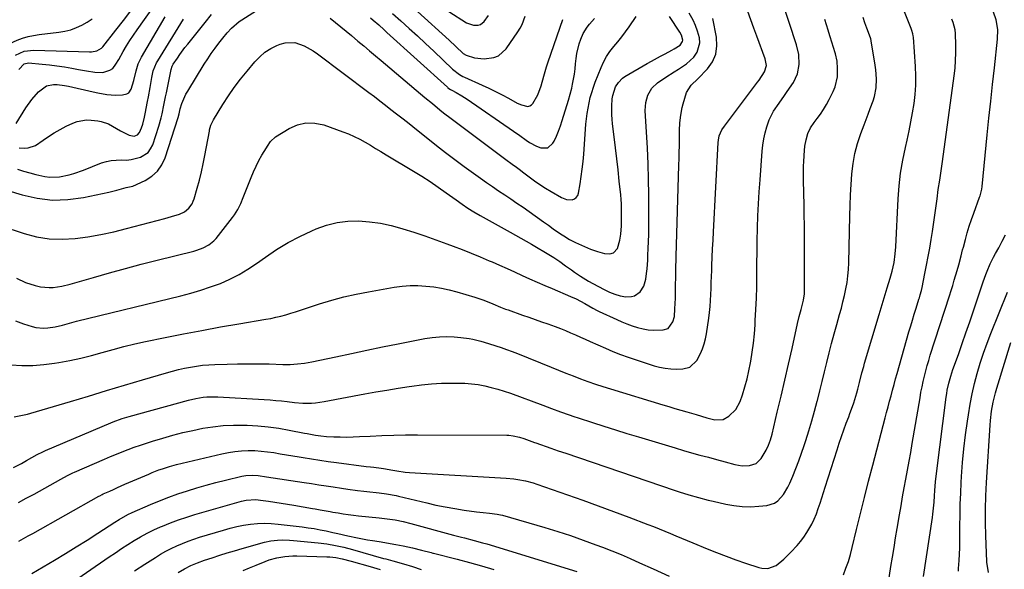
# Model space of a CAD drawing. Units: inches. Extents: x 1820424 to 1825653, y 426277 to 431630.
# Drawn here: x 1821464 to 1821942, y 430179 to 430446 of the extents above; entities that cross this region are included whole.
import ezdxf

# ---------------------------------------------------------------- set-up
doc = ezdxf.new("R2010")
doc.units = ezdxf.units.IN
doc.header["$MEASUREMENT"] = 0
doc.layers.add('7', color=7, linetype='Continuous')
doc.layers.add('8', color=7, linetype='Continuous')

msp = doc.modelspace()

# ---------------------------------------------------------------- linework, layer by layer
at = {"layer": '7', "color": 18}
for points in [[(1821450.63, 430365.16, 1908), (1821464.71, 430360.88, 1908), (1821472.1, 430359.24, 1908), (1821479.52, 430358.35, 1908), (1821486.99, 430358.59, 1908), (1821494.49, 430359.58, 1908), (1821506.89, 430362.18, 1908), (1821510.82, 430363.2, 1908), (1821515.34, 430364.46, 1908), (1821518.51, 430365.11, 1908), (1821524.52, 430367.94, 1908), (1821527.73, 430369.99, 1908), (1821530.49, 430372.43, 1908), (1821532.57, 430375.48, 1908), (1821534.19, 430378.92, 1908), (1821540.58, 430398.53, 1908), (1821541.05, 430400.3, 1908), (1821541.58, 430402.69, 1908), (1821542.4, 430405.29, 1908), (1821544.35, 430409.87, 1908), (1821545.17, 430411.32, 1908), (1821553.19, 430424.35, 1908), (1821554.88, 430426.99, 1908), (1821556.63, 430429.6, 1908), (1821558.46, 430432.15, 1908), (1821560.35, 430434.65, 1908), (1821562.22, 430437.05, 1908), (1821564.29, 430439.54, 1908), (1821566.5, 430441.9, 1908), (1821570.18, 430445.04, 1908), (1821571.51, 430445.96, 1908), (1821589.32, 430457.48, 1908)], [(1821463.19, 430192.66, 1924), (1821465.46, 430193.9, 1924), (1821467.72, 430195.15, 1924), (1821469.97, 430196.41, 1924), (1821501.97, 430214.44, 1924), (1821502.52, 430214.74, 1924), (1821503.63, 430215.31, 1924), (1821504.19, 430215.57, 1924), (1821507.31, 430216.98, 1924), (1821509.16, 430217.81, 1924), (1821511.01, 430218.63, 1924), (1821514.72, 430220.25, 1924), (1821526.25, 430225.25, 1924), (1821527.89, 430225.94, 1924), (1821531.22, 430227.24, 1924), (1821532.89, 430227.85, 1924), (1821536.29, 430228.94, 1924), (1821539.73, 430229.86, 1924), (1821561.81, 430235.12, 1924), (1821564.95, 430235.76, 1924), (1821568.11, 430236.26, 1924), (1821571.29, 430236.54, 1924), (1821574.49, 430236.67, 1924), (1821577.79, 430236.62, 1924), (1821580.9, 430236.44, 1924), (1821583.99, 430236.1, 1924), (1821587.07, 430235.64, 1924), (1821590.15, 430235.1, 1924), (1821593.22, 430234.57, 1924), (1821596.3, 430234.05, 1924), (1821599.38, 430233.54, 1924), (1821601.3, 430233.23, 1924), (1821605.34, 430232.59, 1924), (1821609.38, 430231.97, 1924), (1821613.44, 430231.4, 1924), (1821617.49, 430230.85, 1924), (1821631.82, 430228.97, 1924), (1821634, 430228.7, 1924), (1821635.65, 430228.51, 1924), (1821639.1, 430228.15, 1924), (1821640.32, 430227.94, 1924), (1821644.75, 430227.08, 1924), (1821646.77, 430226.73, 1924), (1821650.84, 430226.21, 1924), (1821652.88, 430226.04, 1924), (1821699.84, 430223.19, 1924), (1821703.65, 430222.84, 1924), (1821705.55, 430222.58, 1924), (1821709.32, 430221.88, 1924), (1821713.02, 430220.91, 1924), (1821714.84, 430220.33, 1924), (1821729.72, 430215.17, 1924), (1821737.18, 430212.55, 1924), (1821744.62, 430209.87, 1924), (1821752.04, 430207.13, 1924), (1821759.44, 430204.34, 1924), (1821768.72, 430200.78, 1924), (1821771.46, 430199.72, 1924), (1821774.19, 430198.63, 1924), (1821776.92, 430197.51, 1924), (1821779.63, 430196.38, 1924), (1821782.34, 430195.23, 1924), (1821785.05, 430194.08, 1924), (1821787.76, 430192.95, 1924), (1821790.48, 430191.81, 1924), (1821797.45, 430188.91, 1924), (1821802.06, 430187.06, 1924), (1821806.69, 430185.27, 1924), (1821811.36, 430183.6, 1924), (1821816.06, 430182, 1924), (1821822.69, 430179.82, 1924), (1821824.1, 430179.49, 1924), (1821826.92, 430179.43, 1924), (1821831, 430180.78, 1924), (1821834.7, 430183.85, 1924), (1821838.16, 430187.3, 1924), (1821841.25, 430190.58, 1924), (1821842.9, 430192.55, 1924), (1821844.42, 430194.63, 1924), (1821845.85, 430196.78, 1924), (1821848.29, 430200.92, 1924), (1821849.52, 430203.36, 1924), (1821850.57, 430205.88, 1924), (1821851.5, 430208.46, 1924), (1821852.34, 430211.08, 1924), (1821853.18, 430213.71, 1924), (1821854.02, 430216.33, 1924), (1821854.85, 430218.95, 1924), (1821860.59, 430237.01, 1924), (1821861.66, 430240.26, 1924), (1821862.76, 430243.5, 1924), (1821863.91, 430246.72, 1924), (1821865.1, 430249.92, 1924), (1821866.27, 430252.97, 1924), (1821866.89, 430254.64, 1924), (1821868.11, 430258, 1924), (1821868.75, 430259.86, 1924), (1821869.28, 430261.47, 1924), (1821870.24, 430264.72, 1924), (1821870.71, 430266.52, 1924), (1821871.5, 430269.66, 1924), (1821872.69, 430274.37, 1924), (1821873.55, 430277.49, 1924), (1821874.01, 430279.04, 1924), (1821881.11, 430302.75, 1924), (1821882.08, 430305.98, 1924), (1821883.05, 430309.21, 1924), (1821884.02, 430312.44, 1924), (1821884.99, 430315.67, 1924), (1821886.4, 430320.44, 1924), (1821887.33, 430323.86, 1924), (1821888.31, 430327.97, 1924), (1821888.91, 430332.3, 1924), (1821889.14, 430335.57, 1924), (1821890.29, 430358.9, 1924), (1821890.78, 430365.22, 1924), (1821891.48, 430371.51, 1924), (1821892.53, 430377.75, 1924), (1821893.79, 430383.96, 1924), (1821894.62, 430387.54, 1924), (1821895.59, 430391.94, 1924), (1821896.49, 430396.37, 1924), (1821897.29, 430400.81, 1924), (1821898.02, 430405.26, 1924), (1821898.54, 430409.73, 1924), (1821898.87, 430414.21, 1924), (1821898.89, 430418.7, 1924), (1821898.72, 430423.2, 1924), (1821897.7, 430437.54, 1924), (1821897.65, 430438.08, 1924), (1821897.46, 430439.14, 1924), (1821897, 430440.7, 1924), (1821896.62, 430441.72, 1924), (1821889.6, 430459.17, 1924)], [(1821460.9, 430253.04, 1918), (1821464.13, 430253.63, 1918), (1821467.33, 430254.37, 1918), (1821468.92, 430254.81, 1918), (1821488.28, 430260.57, 1918), (1821497.01, 430263.16, 1918), (1821505.74, 430265.76, 1918), (1821514.47, 430268.37, 1918), (1821523.19, 430270.98, 1918), (1821534.93, 430274.49, 1918), (1821537.8, 430275.29, 1918), (1821540.68, 430276.03, 1918), (1821543.59, 430276.67, 1918), (1821546.52, 430277.25, 1918), (1821549.46, 430277.71, 1918), (1821552.41, 430278.09, 1918), (1821555.38, 430278.33, 1918), (1821558.35, 430278.49, 1918), (1821564.32, 430278.67, 1918), (1821569.43, 430278.79, 1918), (1821574.54, 430278.84, 1918), (1821579.64, 430278.81, 1918), (1821584.75, 430278.72, 1918), (1821591.44, 430278.54, 1918), (1821594.96, 430278.54, 1918), (1821598.49, 430278.72, 1918), (1821601.99, 430279.1, 1918), (1821603.72, 430279.39, 1918), (1821605.46, 430279.73, 1918), (1821617.13, 430282.25, 1918), (1821624.7, 430283.86, 1918), (1821632.27, 430285.45, 1918), (1821639.85, 430286.99, 1918), (1821647.43, 430288.52, 1918), (1821660.36, 430291.08, 1918), (1821663.91, 430291.63, 1918), (1821667.48, 430291.99, 1918), (1821671.06, 430292.04, 1918), (1821674.65, 430291.91, 1918), (1821677.93, 430291.64, 1918), (1821681.83, 430291.16, 1918), (1821683.75, 430290.78, 1918), (1821687.57, 430289.83, 1918), (1821691.34, 430288.72, 1918), (1821694.81, 430287.62, 1918), (1821697.46, 430286.72, 1918), (1821700.1, 430285.79, 1918), (1821702.72, 430284.8, 1918), (1821705.33, 430283.77, 1918), (1821721.73, 430277.13, 1918), (1821725.28, 430275.7, 1918), (1821728.85, 430274.29, 1918), (1821732.42, 430272.9, 1918), (1821736, 430271.53, 1918), (1821739.6, 430270.2, 1918), (1821743.21, 430268.93, 1918), (1821746.85, 430267.73, 1918), (1821750.51, 430266.58, 1918), (1821775.96, 430258.87, 1918), (1821778.87, 430257.99, 1918), (1821781.79, 430257.14, 1918), (1821784.71, 430256.3, 1918), (1821787.64, 430255.47, 1918), (1821792.2, 430254.19, 1918), (1821794.77, 430253.41, 1918), (1821797.33, 430252.6, 1918), (1821801.22, 430251.53, 1918), (1821805.23, 430251.79, 1918), (1821808.09, 430253.44, 1918), (1821811.45, 430256.53, 1918), (1821813.59, 430260.57, 1918), (1821814.63, 430263.71, 1918), (1821815.82, 430267.56, 1918), (1821816.89, 430271.45, 1918), (1821817.78, 430275.38, 1918), (1821818.56, 430279.34, 1918), (1821818.7, 430280.12, 1918), (1821819.39, 430284.49, 1918), (1821819.98, 430288.88, 1918), (1821820.43, 430293.29, 1918), (1821820.78, 430297.71, 1918), (1821820.91, 430299.78, 1918), (1821821.21, 430305.25, 1918), (1821821.44, 430310.72, 1918), (1821821.56, 430316.19, 1918), (1821821.62, 430321.66, 1918), (1821821.62, 430321.95, 1918), (1821821.66, 430327.57, 1918), (1821821.72, 430333.19, 1918), (1821821.82, 430338.8, 1918), (1821821.95, 430344.42, 1918), (1821821.96, 430344.88, 1918), (1821822.16, 430350.73, 1918), (1821822.42, 430356.57, 1918), (1821822.77, 430362.41, 1918), (1821823.18, 430368.25, 1918), (1821824.25, 430382.06, 1918), (1821824.58, 430385.06, 1918), (1821825.05, 430388.04, 1918), (1821825.71, 430390.97, 1918), (1821826.51, 430393.88, 1918), (1821827.71, 430397.37, 1918), (1821829.78, 430401.52, 1918), (1821832.42, 430405.37, 1918), (1821835.12, 430409.21, 1918), (1821836.45, 430411.14, 1918), (1821839.39, 430415.42, 1918), (1821841.47, 430419.64, 1918), (1821842.28, 430424.28, 1918), (1821842, 430429.07, 1918), (1821840.9, 430433.74, 1918), (1821833.87, 430455.05, 1918)], [(1821452.97, 430448.33, 1896), (1821452.46, 430445.56, 1896), (1821451.94, 430442.78, 1896), (1821451.42, 430440.04, 1896), (1821451.24, 430437.24, 1896), (1821451.75, 430434.49, 1896), (1821451.84, 430434.2, 1896), (1821453.08, 430432.81, 1896), (1821454.94, 430432.8, 1896), (1821458.47, 430434.34, 1896), (1821462.4, 430435.99, 1896), (1821464.99, 430436.95, 1896), (1821467.62, 430437.77, 1896), (1821470.31, 430438.36, 1896), (1821473.04, 430438.8, 1896), (1821482.66, 430439.96, 1896), (1821485.54, 430440.46, 1896), (1821488.36, 430441.15, 1896), (1821491.1, 430442.13, 1896), (1821493.78, 430443.31, 1896), (1821496.31, 430444.76, 1896), (1821498.71, 430446.39, 1896)], [(1821459.26, 430278.3, 1916), (1821464.6, 430278.03, 1916), (1821469.92, 430278.02, 1916), (1821475.23, 430278.42, 1916), (1821480.53, 430279.07, 1916), (1821482.58, 430279.41, 1916), (1821487.92, 430280.38, 1916), (1821493.23, 430281.5, 1916), (1821498.48, 430282.83, 1916), (1821503.71, 430284.3, 1916), (1821508.93, 430285.8, 1916), (1821514.17, 430287.21, 1916), (1821519.45, 430288.47, 1916), (1821524.76, 430289.63, 1916), (1821534.17, 430291.57, 1916), (1821543.11, 430293.35, 1916), (1821552.07, 430295.07, 1916), (1821561.04, 430296.69, 1916), (1821570.02, 430298.25, 1916), (1821583.07, 430300.45, 1916), (1821585.52, 430300.9, 1916), (1821587.97, 430301.42, 1916), (1821590.4, 430302.02, 1916), (1821592.81, 430302.67, 1916), (1821595.21, 430303.39, 1916), (1821597.61, 430304.11, 1916), (1821599.99, 430304.87, 1916), (1821602.38, 430305.64, 1916), (1821609.28, 430307.91, 1916), (1821615.14, 430309.69, 1916), (1821621.04, 430311.3, 1916), (1821627.01, 430312.65, 1916), (1821633.02, 430313.83, 1916), (1821645.55, 430316, 1916), (1821649.36, 430316.51, 1916), (1821653.18, 430316.81, 1916), (1821657.02, 430316.8, 1916), (1821660.86, 430316.6, 1916), (1821664.69, 430316.13, 1916), (1821668.49, 430315.52, 1916), (1821672.24, 430314.7, 1916), (1821675.98, 430313.73, 1916), (1821684.66, 430311.22, 1916), (1821686.14, 430310.77, 1916), (1821689.07, 430309.75, 1916), (1821693.37, 430307.98, 1916), (1821697.07, 430306.4, 1916), (1821699.56, 430305.42, 1916), (1821700.82, 430304.96, 1916), (1821707.79, 430302.51, 1916), (1821710.86, 430301.43, 1916), (1821713.94, 430300.35, 1916), (1821717.02, 430299.26, 1916), (1821720.09, 430298.18, 1916), (1821723.74, 430296.86, 1916), (1821726.21, 430295.93, 1916), (1821728.65, 430294.94, 1916), (1821731.08, 430293.92, 1916), (1821733.5, 430292.86, 1916), (1821735.92, 430291.81, 1916), (1821738.33, 430290.74, 1916), (1821740.74, 430289.67, 1916), (1821748.09, 430286.41, 1916), (1821751.75, 430284.84, 1916), (1821755.45, 430283.36, 1916), (1821759.19, 430282, 1916), (1821762.96, 430280.72, 1916), (1821771.73, 430277.89, 1916), (1821774.39, 430277.18, 1916), (1821777.08, 430276.64, 1916), (1821779.81, 430276.36, 1916), (1821782.56, 430276.26, 1916), (1821785.7, 430276.3, 1916), (1821789.04, 430277.16, 1916), (1821792.44, 430280.34, 1916), (1821794.21, 430283.77, 1916), (1821795.21, 430286.09, 1916), (1821796.07, 430288.46, 1916), (1821796.7, 430290.9, 1916), (1821797.18, 430293.38, 1916), (1821798.29, 430300.91, 1916), (1821798.66, 430303.8, 1916), (1821798.96, 430306.7, 1916), (1821799.17, 430309.6, 1916), (1821799.31, 430312.51, 1916), (1821799.41, 430315.42, 1916), (1821799.51, 430318.33, 1916), (1821799.61, 430321.25, 1916), (1821799.73, 430324.16, 1916), (1821799.82, 430326.52, 1916), (1821799.99, 430330.62, 1916), (1821800.16, 430334.71, 1916), (1821800.36, 430338.8, 1916), (1821800.56, 430342.89, 1916), (1821802.83, 430386.34, 1916), (1821802.94, 430387.41, 1916), (1821803.4, 430389.5, 1916), (1821804.68, 430392.45, 1916), (1821805.86, 430394.25, 1916), (1821821.95, 430415.59, 1916), (1821822.71, 430416.63, 1916), (1821825.34, 430420.6, 1916), (1821826.27, 430423.7, 1916), (1821825.73, 430426.96, 1916), (1821821.68, 430437.92, 1916), (1821820.2, 430441.93, 1916), (1821818.71, 430445.93, 1916), (1821817.22, 430449.94, 1916)], [(1821461.46, 430299.65, 1914), (1821465.35, 430298.3, 1914), (1821469.58, 430296.98, 1914), (1821471.42, 430296.52, 1914), (1821475.16, 430296.12, 1914), (1821477.3, 430296.21, 1914), (1821480.84, 430296.72, 1914), (1821484.31, 430297.59, 1914), (1821487.75, 430298.59, 1914), (1821491.23, 430299.49, 1914), (1821541.81, 430311.78, 1914), (1821546.69, 430313.08, 1914), (1821551.53, 430314.51, 1914), (1821556.31, 430316.14, 1914), (1821561.04, 430317.9, 1914), (1821565.66, 430319.93, 1914), (1821570.15, 430322.18, 1914), (1821574.46, 430324.75, 1914), (1821578.66, 430327.55, 1914), (1821582.99, 430330.67, 1914), (1821588.38, 430334.3, 1914), (1821593.91, 430337.69, 1914), (1821599.65, 430340.7, 1914), (1821605.52, 430343.47, 1914), (1821607.64, 430344.38, 1914), (1821612.63, 430346.14, 1914), (1821617.71, 430347.45, 1914), (1821622.92, 430348.06, 1914), (1821628.22, 430348.2, 1914), (1821633.55, 430347.78, 1914), (1821638.83, 430347.08, 1914), (1821644.03, 430345.96, 1914), (1821649.19, 430344.57, 1914), (1821649.69, 430344.41, 1914), (1821655.05, 430342.69, 1914), (1821660.38, 430340.91, 1914), (1821665.69, 430339.04, 1914), (1821670.98, 430337.13, 1914), (1821674.06, 430335.98, 1914), (1821678.49, 430334.29, 1914), (1821682.9, 430332.56, 1914), (1821687.29, 430330.75, 1914), (1821691.66, 430328.9, 1914), (1821693.02, 430328.31, 1914), (1821696.68, 430326.71, 1914), (1821700.34, 430325.09, 1914), (1821703.99, 430323.44, 1914), (1821707.63, 430321.78, 1914), (1821711.28, 430320.13, 1914), (1821714.93, 430318.5, 1914), (1821718.6, 430316.9, 1914), (1821722.28, 430315.33, 1914), (1821731.18, 430311.57, 1914), (1821733.88, 430310.34, 1914), (1821738.1, 430308.08, 1914), (1821742.05, 430305.79, 1914), (1821744.07, 430304.72, 1914), (1821745.09, 430304.22, 1914), (1821753.58, 430300.26, 1914), (1821756.04, 430299.17, 1914), (1821758.53, 430298.17, 1914), (1821761.07, 430297.28, 1914), (1821763.63, 430296.46, 1914), (1821766.38, 430295.78, 1914), (1821768.84, 430295.36, 1914), (1821771.34, 430295.19, 1914), (1821776.14, 430295.29, 1914), (1821778.54, 430296.04, 1914), (1821780.83, 430299.12, 1914), (1821781.57, 430301.74, 1914), (1821781.86, 430305.51, 1914), (1821781.98, 430308.11, 1914), (1821782.08, 430310.71, 1914), (1821782.15, 430313.31, 1914), (1821782.2, 430315.91, 1914), (1821782.27, 430321.98, 1914), (1821782.29, 430323.11, 1914), (1821782.34, 430325.36, 1914), (1821782.47, 430329.86, 1914), (1821782.51, 430330.99, 1914), (1821783.81, 430375.37, 1914), (1821783.9, 430378.49, 1914), (1821783.97, 430381.61, 1914), (1821784.02, 430384.74, 1914), (1821784.06, 430387.86, 1914), (1821784.12, 430392.23, 1914), (1821784.3, 430395.96, 1914), (1821784.65, 430399.67, 1914), (1821785.34, 430403.32, 1914), (1821785.83, 430405.12, 1914), (1821787.48, 430410.55, 1914), (1821789.82, 430414.18, 1914), (1821793.05, 430417.29, 1914), (1821797.65, 430422.16, 1914), (1821800.05, 430425.6, 1914), (1821801.71, 430429.26, 1914), (1821802.25, 430433.24, 1914), (1821802.05, 430437.43, 1914), (1821800.23, 430446.52, 1914)], [(1821461.59, 430428.73, 1898), (1821465.8, 430430.64, 1898), (1821470.38, 430431.21, 1898), (1821497.52, 430430.32, 1898), (1821498.42, 430430.34, 1898), (1821501.05, 430430.81, 1898), (1821503.28, 430432.15, 1898), (1821503.89, 430432.79, 1898), (1821510.25, 430440.83, 1898), (1821513.96, 430445.58, 1898), (1821517.63, 430450.36, 1898)], [(1821461.79, 430395.58, 1902), (1821466.56, 430403.19, 1902), (1821469.44, 430407.25, 1902), (1821472.75, 430410.95, 1902), (1821476.56, 430413.82, 1902), (1821479.95, 430414.51, 1902), (1821481.78, 430414.45, 1902), (1821485.41, 430414.05, 1902), (1821487.2, 430413.7, 1902), (1821499.33, 430410.87, 1902), (1821501.49, 430410.42, 1902), (1821505.83, 430409.73, 1902), (1821510.13, 430409.32, 1902), (1821513.54, 430409.42, 1902), (1821515.67, 430409.98, 1902), (1821516.55, 430410.52, 1902), (1821517.77, 430412.22, 1902), (1821519.09, 430416.46, 1902), (1821520.08, 430421.17, 1902), (1821521.18, 430424.54, 1902), (1821521.92, 430426.16, 1902), (1821522.75, 430427.73, 1902), (1821534.25, 430447.46, 1902)], [(1821462.06, 430320.36, 1912), (1821466.47, 430318.38, 1912), (1821471.06, 430316.86, 1912), (1821473.75, 430316.24, 1912), (1821477.84, 430315.88, 1912), (1821479.91, 430315.96, 1912), (1821484.03, 430316.54, 1912), (1821488.07, 430317.5, 1912), (1821499.46, 430320.78, 1912), (1821507.17, 430322.96, 1912), (1821514.9, 430325.09, 1912), (1821522.64, 430327.14, 1912), (1821530.4, 430329.14, 1912), (1821548.09, 430333.61, 1912), (1821549.64, 430334.05, 1912), (1821552.64, 430335.15, 1912), (1821555.48, 430336.61, 1912), (1821557.92, 430338.58, 1912), (1821558.99, 430339.76, 1912), (1821566.92, 430349.84, 1912), (1821567.86, 430351.13, 1912), (1821569.53, 430353.85, 1912), (1821570.93, 430356.73, 1912), (1821572.19, 430359.68, 1912), (1821572.8, 430361.17, 1912), (1821576.03, 430369.38, 1912), (1821577.19, 430372.14, 1912), (1821578.44, 430374.86, 1912), (1821579.81, 430377.52, 1912), (1821581.27, 430380.14, 1912), (1821583.43, 430383.8, 1912), (1821583.88, 430384.55, 1912), (1821585.34, 430386.74, 1912), (1821587.86, 430389.09, 1912), (1821594.39, 430393.1, 1912), (1821598.47, 430394.89, 1912), (1821602.63, 430395.9, 1912), (1821606.91, 430395.77, 1912), (1821611.28, 430394.87, 1912), (1821620.59, 430391.54, 1912), (1821623.37, 430390.46, 1912), (1821626.09, 430389.28, 1912), (1821628.74, 430387.95, 1912), (1821631.35, 430386.51, 1912), (1821633.92, 430384.99, 1912), (1821636.48, 430383.47, 1912), (1821639.04, 430381.94, 1912), (1821641.6, 430380.41, 1912), (1821654.94, 430372.39, 1912), (1821658.96, 430369.9, 1912), (1821662.95, 430367.34, 1912), (1821666.86, 430364.68, 1912), (1821670.73, 430361.95, 1912), (1821675.58, 430358.43, 1912), (1821678.43, 430356.42, 1912), (1821681.31, 430354.47, 1912), (1821684.25, 430352.61, 1912), (1821687.26, 430350.87, 1912), (1821701.88, 430342.79, 1912), (1821704.47, 430341.35, 1912), (1821707.06, 430339.89, 1912), (1821709.63, 430338.41, 1912), (1821712.19, 430336.91, 1912), (1821721.47, 430331.37, 1912), (1821722.96, 430330.45, 1912), (1821725.89, 430328.51, 1912), (1821728.74, 430326.46, 1912), (1821731.6, 430324.41, 1912), (1821733.04, 430323.4, 1912), (1821735.95, 430321.41, 1912), (1821739.95, 430318.96, 1912), (1821742.01, 430317.82, 1912), (1821747.56, 430314.88, 1912), (1821750.06, 430313.65, 1912), (1821752.64, 430312.57, 1912), (1821755.29, 430311.77, 1912), (1821758.03, 430311.4, 1912), (1821760.72, 430311.48, 1912), (1821762.27, 430311.88, 1912), (1821764.92, 430313.75, 1912), (1821766.79, 430316.59, 1912), (1821767.74, 430319.85, 1912), (1821768.1, 430322.75, 1912), (1821768.32, 430324.89, 1912), (1821768.63, 430329.17, 1912), (1821768.75, 430331.56, 1912), (1821768.9, 430334.9, 1912), (1821769.02, 430338.25, 1912), (1821769.1, 430341.59, 1912), (1821769.14, 430344.93, 1912), (1821769.2, 430353.34, 1912), (1821769.19, 430360.89, 1912), (1821769.08, 430368.44, 1912), (1821768.83, 430375.98, 1912), (1821768.48, 430383.53, 1912), (1821767.47, 430401.87, 1912), (1821767.69, 430405.7, 1912), (1821768.77, 430409.37, 1912), (1821770.7, 430412.65, 1912), (1821773.43, 430415.29, 1912), (1821777.36, 430418.13, 1912), (1821781.43, 430420.74, 1912), (1821783.53, 430421.95, 1912), (1821787.53, 430424.61, 1912), (1821791.05, 430427.86, 1912), (1821792.7, 430430.19, 1912), (1821793.91, 430434.68, 1912), (1821793.75, 430437.13, 1912), (1821792.86, 430440.47, 1912), (1821791.91, 430443.17, 1912), (1821790.69, 430445.77, 1912), (1821788.7, 430449.22, 1912)], [(1821462.51, 430373.41, 1906), (1821465.47, 430372.47, 1906), (1821468.45, 430371.61, 1906), (1821471.46, 430370.84, 1906), (1821475.8, 430369.85, 1906), (1821478.17, 430369.51, 1906), (1821482.91, 430369.59, 1906), (1821487.61, 430370.65, 1906), (1821489.94, 430371.34, 1906), (1821494.51, 430372.96, 1906), (1821503.38, 430376.41, 1906), (1821505.71, 430377.14, 1906), (1821508.07, 430377.66, 1906), (1821512.91, 430377.85, 1906), (1821515.46, 430377.81, 1906), (1821517.77, 430377.99, 1906), (1821522.26, 430379.13, 1906), (1821525.91, 430381.51, 1906), (1821527.18, 430383.24, 1906), (1821528.17, 430385.24, 1906), (1821531.19, 430394.33, 1906), (1821532.36, 430398.31, 1906), (1821532.83, 430400.33, 1906), (1821533.61, 430404.4, 1906), (1821534.4, 430408.47, 1906), (1821534.82, 430410.5, 1906), (1821537.17, 430421.8, 1906), (1821537.67, 430423.43, 1906), (1821537.98, 430424.04, 1906), (1821538.16, 430424.33, 1906), (1821540.15, 430427.28, 1906), (1821541.35, 430429.03, 1906), (1821543.86, 430432.44, 1906), (1821545.17, 430434.11, 1906), (1821550.37, 430440.55, 1906), (1821553.59, 430444.56, 1906), (1821556.81, 430448.57, 1906)], [(1821462.99, 430211.44, 1922), (1821466.77, 430213.47, 1922), (1821470.54, 430215.53, 1922), (1821483.62, 430222.78, 1922), (1821486.86, 430224.54, 1922), (1821489.34, 430225.76, 1922), (1821490.18, 430226.14, 1922), (1821504.78, 430232.49, 1922), (1821507.64, 430233.71, 1922), (1821510.52, 430234.9, 1922), (1821513.42, 430236.05, 1922), (1821516.33, 430237.17, 1922), (1821519.25, 430238.24, 1922), (1821522.19, 430239.27, 1922), (1821525.15, 430240.25, 1922), (1821528.12, 430241.19, 1922), (1821533.12, 430242.72, 1922), (1821537.92, 430244.1, 1922), (1821542.75, 430245.37, 1922), (1821547.62, 430246.48, 1922), (1821552.52, 430247.48, 1922), (1821557.45, 430248.23, 1922), (1821562.4, 430248.77, 1922), (1821567.37, 430248.99, 1922), (1821572.36, 430249, 1922), (1821574.03, 430248.95, 1922), (1821579.18, 430248.67, 1922), (1821584.3, 430248.21, 1922), (1821589.4, 430247.5, 1922), (1821594.48, 430246.62, 1922), (1821601.97, 430245.14, 1922), (1821603.29, 430244.88, 1922), (1821607.25, 430244.13, 1922), (1821609.9, 430243.74, 1922), (1821612.58, 430243.53, 1922), (1821616.15, 430243.36, 1922), (1821619.28, 430243.27, 1922), (1821622.4, 430243.23, 1922), (1821625.53, 430243.29, 1922), (1821628.66, 430243.41, 1922), (1821633.84, 430243.69, 1922), (1821639.56, 430243.95, 1922), (1821645.29, 430244.14, 1922), (1821651.01, 430244.24, 1922), (1821656.74, 430244.27, 1922), (1821700.16, 430244.11, 1922), (1821701.21, 430244.08, 1922), (1821703.31, 430243.87, 1922), (1821706.4, 430243.23, 1922), (1821708.4, 430242.58, 1922), (1821713.63, 430240.65, 1922), (1821714.35, 430240.39, 1922), (1821716.49, 430239.59, 1922), (1821719.35, 430238.57, 1922), (1821721.54, 430237.83, 1922), (1821725.16, 430236.59, 1922), (1821728.78, 430235.36, 1922), (1821781.51, 430217.45, 1922), (1821783.85, 430216.68, 1922), (1821788.55, 430215.21, 1922), (1821793.29, 430213.86, 1922), (1821798.06, 430212.63, 1922), (1821800.45, 430212.06, 1922), (1821806.53, 430210.66, 1922), (1821810.5, 430209.94, 1922), (1821814.5, 430209.48, 1922), (1821818.51, 430209.39, 1922), (1821822.55, 430209.56, 1922), (1821826.43, 430209.91, 1922), (1821830.24, 430211.05, 1922), (1821831.85, 430212.18, 1922), (1821834.56, 430215.27, 1922), (1821836.72, 430218.86, 1922), (1821837.61, 430220.76, 1922), (1821839.07, 430224.21, 1922), (1821840.57, 430227.9, 1922), (1821842.01, 430231.61, 1922), (1821843.36, 430235.36, 1922), (1821844.66, 430239.12, 1922), (1821845.46, 430241.55, 1922), (1821846.96, 430246.28, 1922), (1821848.39, 430251.03, 1922), (1821849.71, 430255.81, 1922), (1821850.97, 430260.6, 1922), (1821851.07, 430260.99, 1922), (1821852.21, 430265.61, 1922), (1821853.35, 430270.24, 1922), (1821854.47, 430274.87, 1922), (1821855.58, 430279.5, 1922), (1821856.72, 430284.12, 1922), (1821857.9, 430288.73, 1922), (1821859.15, 430293.33, 1922), (1821860.44, 430297.91, 1922), (1821861.84, 430302.77, 1922), (1821862.69, 430305.85, 1922), (1821863.49, 430308.95, 1922), (1821864.22, 430312.06, 1922), (1821864.9, 430315.19, 1922), (1821865.45, 430318.33, 1922), (1821865.89, 430321.49, 1922), (1821866.16, 430324.66, 1922), (1821866.32, 430327.85, 1922), (1821866.82, 430350.66, 1922), (1821866.97, 430355.75, 1922), (1821867.18, 430360.84, 1922), (1821867.46, 430365.92, 1922), (1821867.8, 430371, 1922), (1821867.81, 430371.05, 1922), (1821868.4, 430376.06, 1922), (1821869.27, 430381.01, 1922), (1821870.56, 430385.86, 1922), (1821872.13, 430390.66, 1922), (1821873.72, 430394.88, 1922), (1821874.71, 430397.51, 1922), (1821875.71, 430400.15, 1922), (1821876.71, 430402.78, 1922), (1821878.14, 430406.55, 1922), (1821878.81, 430408.63, 1922), (1821879.64, 430412.89, 1922), (1821879.79, 430417.27, 1922), (1821879.48, 430421.65, 1922), (1821879.18, 430423.83, 1922), (1821877.24, 430435.75, 1922), (1821877.2, 430435.92, 1922), (1821877.03, 430436.62, 1922), (1821876.86, 430437.14, 1922), (1821875.06, 430441.94, 1922), (1821874.13, 430444.51, 1922), (1821873.21, 430447.1, 1922)], [(1821614.43, 430446.74, 1908), (1821617.03, 430444.66, 1908), (1821619.6, 430442.53, 1908), (1821622.16, 430440.4, 1908), (1821624.72, 430438.27, 1908), (1821627.86, 430435.64, 1908), (1821630.7, 430433.25, 1908), (1821633.54, 430430.87, 1908), (1821636.39, 430428.48, 1908), (1821639.23, 430426.09, 1908), (1821660.43, 430408.25, 1908), (1821664.04, 430405.24, 1908), (1821667.67, 430402.27, 1908), (1821669.51, 430400.8, 1908), (1821673.22, 430397.91, 1908), (1821675.09, 430396.5, 1908), (1821699.78, 430378.12, 1908), (1821702.82, 430375.87, 1908), (1821704.86, 430374.38, 1908), (1821706.88, 430372.87, 1908), (1821707.88, 430372.1, 1908), (1821711.02, 430369.68, 1908), (1821713.62, 430367.76, 1908), (1821716.27, 430365.9, 1908), (1821718.99, 430364.14, 1908), (1821721.75, 430362.46, 1908), (1821726.77, 430359.53, 1908), (1821729.24, 430358.6, 1908), (1821731.87, 430358.55, 1908), (1821733.02, 430358.97, 1908), (1821733.96, 430359.59, 1908), (1821734.61, 430360.53, 1908), (1821735.05, 430361.67, 1908), (1821735.81, 430366.18, 1908), (1821736.37, 430369.8, 1908), (1821736.86, 430373.43, 1908), (1821737.25, 430377.07, 1908), (1821737.57, 430380.72, 1908), (1821738.65, 430395.18, 1908), (1821738.9, 430397.81, 1908), (1821739.22, 430400.42, 1908), (1821739.64, 430403.02, 1908), (1821740.14, 430405.6, 1908), (1821740.75, 430408.16, 1908), (1821741.45, 430410.7, 1908), (1821742.27, 430413.2, 1908), (1821743.18, 430415.67, 1908), (1821745.95, 430422.69, 1908), (1821747.2, 430425.44, 1908), (1821748.62, 430428.08, 1908), (1821750.3, 430430.56, 1908), (1821752.16, 430432.94, 1908), (1821754.11, 430435.27, 1908), (1821756, 430437.64, 1908), (1821757.82, 430440.07, 1908), (1821759.58, 430442.54, 1908), (1821763, 430447.51, 1908)], [(1821634.01, 430446.98, 1906), (1821635.35, 430445.81, 1906), (1821638.01, 430443.42, 1906), (1821640.66, 430441.02, 1906), (1821641.98, 430439.82, 1906), (1821671.31, 430413.15, 1906), (1821671.56, 430412.94, 1906), (1821672.9, 430412.02, 1906), (1821673.47, 430411.7, 1906), (1821675.63, 430410.56, 1906), (1821678.33, 430409.04, 1906), (1821680.93, 430407.37, 1906), (1821703.42, 430391.91, 1906), (1821706.56, 430389.71, 1906), (1821709.66, 430387.45, 1906), (1821711.24, 430386.37, 1906), (1821714.57, 430384.56, 1906), (1821716.72, 430383.67, 1906), (1821720.11, 430383.7, 1906), (1821722.61, 430385.99, 1906), (1821723.12, 430387, 1906), (1821724.26, 430389.43, 1906), (1821725.32, 430391.9, 1906), (1821726.26, 430394.41, 1906), (1821727.12, 430396.96, 1906), (1821730.21, 430406.9, 1906), (1821731.03, 430409.79, 1906), (1821731.72, 430412.71, 1906), (1821732.14, 430414.68, 1906), (1821732.62, 430417.14, 1906), (1821733.03, 430419.61, 1906), (1821733.35, 430422.1, 1906), (1821733.6, 430424.59, 1906), (1821733.82, 430427.21, 1906), (1821734.13, 430429.62, 1906), (1821735.26, 430434.31, 1906), (1821736.09, 430436.59, 1906), (1821737.34, 430439.36, 1906), (1821739.26, 430442.41, 1906), (1821740.4, 430443.82, 1906), (1821742.73, 430446.62, 1906)], [(1821644.71, 430449.08, 1904), (1821648.76, 430445.45, 1904), (1821652.79, 430441.79, 1904), (1821656.79, 430438.11, 1904), (1821660.76, 430434.39, 1904), (1821664.72, 430430.65, 1904), (1821673.78, 430422, 1904), (1821677.26, 430419.31, 1904), (1821678.79, 430418.45, 1904), (1821679.59, 430418.07, 1904), (1821688.26, 430414.19, 1904), (1821691.49, 430412.7, 1904), (1821694.69, 430411.16, 1904), (1821697.86, 430409.53, 1904), (1821700.99, 430407.85, 1904), (1821705.25, 430405.5, 1904), (1821707.28, 430404.56, 1904), (1821710.42, 430403.9, 1904), (1821711.33, 430404.09, 1904), (1821712.11, 430404.61, 1904), (1821712.79, 430405.34, 1904), (1821715.18, 430409.5, 1904), (1821716.92, 430413.81, 1904), (1821718.14, 430418.53, 1904), (1821719.46, 430423.17, 1904), (1821720.21, 430425.46, 1904), (1821727.39, 430446.07, 1904)], [(1821656.78, 430449.97, 1902), (1821672.2, 430436.1, 1902), (1821675.5, 430433, 1902), (1821678.96, 430429.57, 1902), (1821680.4, 430428.69, 1902), (1821684.44, 430427.39, 1902), (1821689.27, 430426.96, 1902), (1821693.89, 430427.61, 1902), (1821696.18, 430428.51, 1902), (1821699.87, 430431.88, 1902), (1821705.5, 430440.03, 1902), (1821706.63, 430441.86, 1902), (1821707.63, 430443.74, 1902), (1821709.12, 430447.75, 1902)], [(1821885.36, 430171.53, 1928), (1821886.77, 430180.31, 1928), (1821887.52, 430184.94, 1928), (1821888.27, 430189.56, 1928), (1821889.04, 430194.19, 1928), (1821889.81, 430198.81, 1928), (1821890.94, 430205.49, 1928), (1821891.68, 430209.82, 1928), (1821892.44, 430214.15, 1928), (1821893.23, 430218.47, 1928), (1821894.03, 430222.79, 1928), (1821894.83, 430227.11, 1928), (1821895.62, 430231.44, 1928), (1821896.38, 430235.76, 1928), (1821897.13, 430240.09, 1928), (1821900.91, 430262.33, 1928), (1821901.38, 430264.96, 1928), (1821901.89, 430267.57, 1928), (1821902.45, 430270.17, 1928), (1821903.04, 430272.77, 1928), (1821903.69, 430275.35, 1928), (1821904.38, 430277.92, 1928), (1821905.13, 430280.48, 1928), (1821905.91, 430283.02, 1928), (1821915.19, 430311.86, 1928), (1821915.98, 430314.36, 1928), (1821916.77, 430316.86, 1928), (1821917.53, 430319.37, 1928), (1821918.94, 430324.06, 1928), (1821919.76, 430326.92, 1928), (1821920.85, 430331.23, 1928), (1821921.59, 430334.11, 1928), (1821921.97, 430335.55, 1928), (1821922.95, 430339.2, 1928), (1821923.87, 430342.45, 1928), (1821924.85, 430345.68, 1928), (1821925.91, 430348.88, 1928), (1821927.04, 430352.06, 1928), (1821929.86, 430359.73, 1928), (1821930.08, 430360.36, 1928), (1821930.47, 430361.64, 1928), (1821930.92, 430363.59, 1928), (1821931.1, 430364.91, 1928), (1821933.57, 430390.05, 1928), (1821934.39, 430398.2, 1928), (1821935.23, 430406.35, 1928), (1821936.11, 430414.49, 1928), (1821937.01, 430422.63, 1928), (1821938.57, 430436.53, 1928), (1821938.75, 430441.3, 1928), (1821937.96, 430445.97, 1928), (1821936.62, 430449.7, 1928)], [(1821463.28, 430383.66, 1904), (1821465.85, 430383.57, 1904), (1821467.71, 430383.74, 1904), (1821471.18, 430384.87, 1904), (1821474.95, 430387.44, 1904), (1821477.63, 430389.31, 1904), (1821480.37, 430391.08, 1904), (1821483.2, 430392.7, 1904), (1821486.09, 430394.21, 1904), (1821489.31, 430395.77, 1904), (1821491.5, 430396.61, 1904), (1821496.01, 430397.35, 1904), (1821498.35, 430397.26, 1904), (1821501.56, 430396.86, 1904), (1821503.07, 430396.6, 1904), (1821506.68, 430395.32, 1904), (1821508.63, 430394.2, 1904), (1821512.58, 430391.99, 1904), (1821516.73, 430389.88, 1904), (1821519.15, 430389.47, 1904), (1821520.72, 430390, 1904), (1821521.84, 430391.11, 1904), (1821522.79, 430393.51, 1904), (1821523.32, 430395.18, 1904), (1821524.21, 430398.57, 1904), (1821524.57, 430400.29, 1904), (1821525.66, 430406.21, 1904), (1821526.07, 430408.51, 1904), (1821526.88, 430413.12, 1904), (1821527.69, 430417.87, 1904), (1821528.43, 430421.07, 1904), (1821530.05, 430425.11, 1904), (1821530.6, 430426.06, 1904), (1821543.07, 430446.18, 1904)], [(1821863.68, 430176.26, 1926), (1821864.94, 430179.51, 1926), (1821866.09, 430182.79, 1926), (1821867.09, 430186.13, 1926), (1821867.99, 430189.5, 1926), (1821870.12, 430198.33, 1926), (1821872.03, 430206.13, 1926), (1821873.97, 430213.93, 1926), (1821875.95, 430221.71, 1926), (1821877.95, 430229.49, 1926), (1821883.95, 430252.49, 1926), (1821884.66, 430255.2, 1926), (1821885.38, 430257.91, 1926), (1821886.1, 430260.62, 1926), (1821886.82, 430263.32, 1926), (1821887.55, 430266.03, 1926), (1821888.29, 430268.73, 1926), (1821889.04, 430271.43, 1926), (1821889.8, 430274.13, 1926), (1821895.53, 430294.3, 1926), (1821896.37, 430297.19, 1926), (1821897.22, 430300.08, 1926), (1821898.1, 430302.96, 1926), (1821899, 430305.83, 1926), (1821900.37, 430310.16, 1926), (1821900.59, 430310.87, 1926), (1821901.01, 430312.29, 1926), (1821901.57, 430314.45, 1926), (1821901.9, 430315.9, 1926), (1821903.29, 430322.65, 1926), (1821904.12, 430326.77, 1926), (1821904.9, 430330.88, 1926), (1821905.63, 430335.01, 1926), (1821906.33, 430339.14, 1926), (1821906.97, 430343.12, 1926), (1821907.5, 430346.52, 1926), (1821908, 430349.91, 1926), (1821908.46, 430353.31, 1926), (1821908.89, 430356.72, 1926), (1821909.17, 430359.02, 1926), (1821909.77, 430363.53, 1926), (1821910.46, 430368.03, 1926), (1821911.16, 430372.53, 1926), (1821911.49, 430374.78, 1926), (1821911.81, 430377.04, 1926), (1821917.5, 430418.77, 1926), (1821917.92, 430422.48, 1926), (1821918.21, 430426.2, 1926), (1821918.32, 430429.93, 1926), (1821918.31, 430433.67, 1926), (1821918.15, 430439.34, 1926), (1821917.98, 430441.13, 1926), (1821917.03, 430444.61, 1926), (1821916.71, 430445.45, 1926), (1821916.37, 430446.29, 1926)], [(1821919.55, 430178.1, 1932), (1821919.64, 430179.31, 1932), (1821919.87, 430183.17, 1932), (1821920.04, 430186.31, 1932), (1821920.17, 430189.46, 1932), (1821920.24, 430192.61, 1932), (1821920.28, 430195.76, 1932), (1821920.29, 430200.04, 1932), (1821920.35, 430205.32, 1932), (1821920.47, 430210.61, 1932), (1821920.67, 430215.89, 1932), (1821920.92, 430221.18, 1932), (1821921.08, 430224.12, 1932), (1821921.56, 430230.84, 1932), (1821922.16, 430237.54, 1932), (1821922.96, 430244.23, 1932), (1821923.89, 430250.9, 1932), (1821924.38, 430254.07, 1932), (1821925.25, 430259.13, 1932), (1821926.24, 430264.16, 1932), (1821927.42, 430269.16, 1932), (1821928.72, 430274.12, 1932), (1821930.19, 430279.04, 1932), (1821931.76, 430283.93, 1932), (1821933.5, 430288.76, 1932), (1821935.34, 430293.55, 1932), (1821943.42, 430313.6, 1932)], [(1821934.11, 430177.43, 1934), (1821933.46, 430181.45, 1934), (1821933.34, 430182.3, 1934), (1821933.32, 430182.73, 1934), (1821932.89, 430195.23, 1934), (1821932.76, 430201.69, 1934), (1821932.75, 430208.15, 1934), (1821932.92, 430214.61, 1934), (1821933.22, 430221.07, 1934), (1821934.9, 430248.93, 1934), (1821935.08, 430251.21, 1934), (1821935.64, 430255.75, 1934), (1821936.47, 430260.25, 1934), (1821937.57, 430264.7, 1934), (1821938.2, 430266.9, 1934), (1821945.06, 430289.21, 1934)], [(1821469.41, 430176.89, 1926), (1821480.48, 430183.44, 1926), (1821485.78, 430186.63, 1926), (1821491.05, 430189.85, 1926), (1821496.28, 430193.15, 1926), (1821501.48, 430196.49, 1926), (1821509.83, 430201.91, 1926), (1821511.86, 430203.2, 1926), (1821516.05, 430205.6, 1926), (1821518.23, 430206.62, 1926), (1821527.04, 430210.42, 1926), (1821531.47, 430212.25, 1926), (1821535.94, 430213.98, 1926), (1821540.46, 430215.58, 1926), (1821545.01, 430217.08, 1926), (1821549.6, 430218.47, 1926), (1821554.2, 430219.81, 1926), (1821558.83, 430221.06, 1926), (1821563.47, 430222.25, 1926), (1821571.43, 430224.23, 1926), (1821573.43, 430224.61, 1926), (1821576.48, 430224.77, 1926), (1821579.49, 430224.51, 1926), (1821583.49, 430223.89, 1926), (1821601.81, 430221.13, 1926), (1821605.33, 430220.59, 1926), (1821608.85, 430220.06, 1926), (1821612.38, 430219.52, 1926), (1821615.9, 430218.98, 1926), (1821619.86, 430218.38, 1926), (1821622.95, 430217.92, 1926), (1821627.59, 430217.26, 1926), (1821630.69, 430216.89, 1926), (1821632.25, 430216.73, 1926), (1821638.26, 430216.13, 1926), (1821641.78, 430215.66, 1926), (1821646.42, 430214.75, 1926), (1821647.57, 430214.48, 1926), (1821661.26, 430211.18, 1926), (1821665.78, 430210.17, 1926), (1821670.31, 430209.24, 1926), (1821674.87, 430208.45, 1926), (1821679.45, 430207.75, 1926), (1821685.46, 430206.93, 1926), (1821688.63, 430206.53, 1926), (1821691.8, 430206.2, 1926), (1821695.51, 430205.8, 1926), (1821697.11, 430205.48, 1926), (1821698.16, 430205.21, 1926), (1821718.65, 430199.26, 1926), (1821724.93, 430197.35, 1926), (1821731.17, 430195.34, 1926), (1821737.36, 430193.18, 1926), (1821743.51, 430190.92, 1926), (1821746.69, 430189.71, 1926), (1821751.21, 430187.93, 1926), (1821755.71, 430186.09, 1926), (1821760.17, 430184.17, 1926), (1821764.61, 430182.19, 1926), (1821771.27, 430179.15, 1926), (1821779.03, 430175.63, 1926)], [(1821478.29, 430165.11, 1928), (1821507.06, 430184.98, 1928), (1821510.05, 430187.01, 1928), (1821513.07, 430189.02, 1928), (1821516.12, 430190.97, 1928), (1821519.19, 430192.9, 1928), (1821522.31, 430194.73, 1928), (1821525.47, 430196.47, 1928), (1821528.72, 430198.07, 1928), (1821532.01, 430199.57, 1928), (1821533.01, 430200, 1928), (1821536.86, 430201.58, 1928), (1821540.75, 430203.05, 1928), (1821544.7, 430204.37, 1928), (1821548.68, 430205.59, 1928), (1821571.26, 430212.01, 1928), (1821573.54, 430212.53, 1928), (1821578.21, 430212.82, 1928), (1821579.38, 430212.74, 1928), (1821580.54, 430212.61, 1928), (1821584.38, 430212.06, 1928), (1821587.46, 430211.6, 1928), (1821590.53, 430211.13, 1928), (1821593.61, 430210.64, 1928), (1821596.68, 430210.13, 1928), (1821605.88, 430208.55, 1928), (1821607.11, 430208.34, 1928), (1821609.55, 430207.9, 1928), (1821614.43, 430207.02, 1928), (1821615.65, 430206.8, 1928), (1821618.19, 430206.37, 1928), (1821620.69, 430205.96, 1928), (1821623.19, 430205.59, 1928), (1821625.69, 430205.28, 1928), (1821628.21, 430205, 1928), (1821638.25, 430204.01, 1928), (1821642.12, 430203.54, 1928), (1821645.97, 430202.92, 1928), (1821649.79, 430202.14, 1928), (1821653.57, 430201.19, 1928), (1821674.22, 430195.52, 1928), (1821675.55, 430195.16, 1928), (1821678.23, 430194.51, 1928), (1821679.57, 430194.18, 1928), (1821684.36, 430193, 1928), (1821688.41, 430191.89, 1928), (1821690.43, 430191.29, 1928), (1821734.25, 430177.86, 1928)], [(1821540.53, 430177.34, 1932), (1821543.56, 430179.17, 1932), (1821546.71, 430180.78, 1932), (1821549.97, 430182.17, 1932), (1821553.3, 430183.37, 1932), (1821557.12, 430184.61, 1932), (1821560.72, 430185.76, 1932), (1821564.32, 430186.89, 1932), (1821567.94, 430187.98, 1932), (1821571.57, 430189.04, 1932), (1821582.46, 430192.16, 1932), (1821585.63, 430192.87, 1932), (1821588.87, 430193.19, 1932), (1821591.07, 430193.24, 1932), (1821594.71, 430193.13, 1932), (1821596.53, 430192.99, 1932), (1821608.49, 430191.83, 1932), (1821612.71, 430191.32, 1932), (1821616.91, 430190.6, 1932), (1821621.07, 430189.69, 1932), (1821625.19, 430188.61, 1932), (1821640.36, 430184.29, 1932), (1821641.47, 430183.98, 1932), (1821643.7, 430183.36, 1932), (1821644.82, 430183.06, 1932), (1821650.07, 430181.66, 1932), (1821654.36, 430180.36, 1932), (1821658.58, 430178.84, 1932)], [(1821572.11, 430178.43, 1934), (1821575.26, 430179.71, 1934), (1821578.42, 430180.99, 1934), (1821582.87, 430182.82, 1934), (1821584.7, 430183.5, 1934), (1821588.44, 430184.58, 1934), (1821592.29, 430185.26, 1934), (1821596.17, 430185.53, 1934), (1821598.13, 430185.53, 1934), (1821612.7, 430185.04, 1934), (1821614.21, 430184.95, 1934), (1821617.21, 430184.62, 1934), (1821620.19, 430184.07, 1934), (1821624.6, 430182.97, 1934), (1821633.74, 430180.37, 1934), (1821635.39, 430179.9, 1934), (1821638.69, 430178.93, 1934)]]:
    msp.add_polyline3d(points, dxfattribs=at)
at = {"layer": '8', "color": 18}
for points in [[(1821463.19, 430421.83, 1900), (1821465.74, 430424.55, 1900), (1821467.88, 430424.98, 1900), (1821474.42, 430424.39, 1900), (1821478.05, 430424.01, 1900), (1821481.67, 430423.57, 1900), (1821485.28, 430423.04, 1900), (1821488.88, 430422.44, 1900), (1821492.09, 430421.86, 1900), (1821494.08, 430421.51, 1900), (1821496.06, 430421.18, 1900), (1821500.05, 430420.57, 1900), (1821504, 430420.37, 1900), (1821507.29, 430421.4, 1900), (1821508.75, 430422.32, 1900), (1821510.33, 430424.41, 1900), (1821511.68, 430426.72, 1900), (1821513.89, 430430.58, 1900), (1821515.48, 430433.26, 1900), (1821517.11, 430435.91, 1900), (1821518.83, 430438.51, 1900), (1821520.59, 430441.07, 1900), (1821536.58, 430463.66, 1900)], [(1821453.81, 430345.93, 1910), (1821465.67, 430342.09, 1910), (1821471.77, 430340.55, 1910), (1821477.92, 430339.54, 1910), (1821484.15, 430339.34, 1910), (1821490.44, 430339.67, 1910), (1821496.74, 430340.56, 1910), (1821503, 430341.63, 1910), (1821509.22, 430342.96, 1910), (1821515.4, 430344.48, 1910), (1821534.02, 430349.47, 1910), (1821537.3, 430350.38, 1910), (1821541.2, 430351.57, 1910), (1821543.64, 430352.69, 1910), (1821545.71, 430354.39, 1910), (1821547.3, 430356.56, 1910), (1821547.87, 430357.77, 1910), (1821548.33, 430359.04, 1910), (1821549.79, 430364.19, 1910), (1821550.85, 430368.1, 1910), (1821551.82, 430372.03, 1910), (1821552.69, 430375.98, 1910), (1821553.49, 430379.95, 1910), (1821555.69, 430391.82, 1910), (1821555.85, 430392.55, 1910), (1821556.46, 430394.71, 1910), (1821557.74, 430397.41, 1910), (1821562.22, 430404.74, 1910), (1821564.95, 430408.98, 1910), (1821567.8, 430413.13, 1910), (1821570.83, 430417.14, 1910), (1821574, 430421.06, 1910), (1821577.81, 430425.58, 1910), (1821580.16, 430427.99, 1910), (1821582.7, 430430.14, 1910), (1821585.51, 430431.92, 1910), (1821588.51, 430433.45, 1910), (1821590.16, 430434.14, 1910), (1821592.48, 430434.82, 1910), (1821597.15, 430434.89, 1910), (1821601.79, 430433.29, 1910), (1821606.15, 430430.87, 1910), (1821608.21, 430429.45, 1910), (1821633.17, 430410.64, 1910), (1821635.87, 430408.6, 1910), (1821638.57, 430406.55, 1910), (1821641.25, 430404.48, 1910), (1821643.93, 430402.41, 1910), (1821646.6, 430400.33, 1910), (1821649.27, 430398.24, 1910), (1821651.93, 430396.14, 1910), (1821654.58, 430394.04, 1910), (1821666.02, 430384.95, 1910), (1821670.46, 430381.48, 1910), (1821674.94, 430378.06, 1910), (1821679.47, 430374.71, 1910), (1821684.03, 430371.41, 1910), (1821687.39, 430369.02, 1910), (1821690.31, 430366.96, 1910), (1821693.25, 430364.92, 1910), (1821696.22, 430362.91, 1910), (1821699.19, 430360.92, 1910), (1821702.16, 430358.93, 1910), (1821705.13, 430356.92, 1910), (1821708.07, 430354.88, 1910), (1821711, 430352.82, 1910), (1821718.01, 430347.85, 1910), (1821720.38, 430346.15, 1910), (1821722.74, 430344.42, 1910), (1821726.32, 430341.9, 1910), (1821727.83, 430340.91, 1910), (1821730.64, 430339.24, 1910), (1821733.57, 430337.8, 1910), (1821740.82, 430334.56, 1910), (1821744.2, 430333.3, 1910), (1821747.72, 430332.47, 1910), (1821750.26, 430332.17, 1910), (1821751.99, 430332.68, 1910), (1821753.98, 430334.75, 1910), (1821755.12, 430338.88, 1910), (1821755.52, 430341.76, 1910), (1821755.83, 430345.77, 1910), (1821755.96, 430349.41, 1910), (1821755.97, 430352.03, 1910), (1821755.85, 430356.47, 1910), (1821755.7, 430358.68, 1910), (1821755.5, 430360.9, 1910), (1821754.79, 430367.61, 1910), (1821754.21, 430372.97, 1910), (1821753.61, 430378.33, 1910), (1821752.98, 430383.69, 1910), (1821752.33, 430389.04, 1910), (1821751.54, 430395.46, 1910), (1821751.34, 430397.61, 1910), (1821751.2, 430399.75, 1910), (1821751.23, 430404.06, 1910), (1821751.43, 430407.48, 1910), (1821751.66, 430409.23, 1910), (1821753.06, 430413.38, 1910), (1821754.4, 430415.54, 1910), (1821756.36, 430417.54, 1910), (1821757.53, 430418.35, 1910), (1821768.39, 430424.65, 1910), (1821770.55, 430425.88, 1910), (1821774.91, 430428.3, 1910), (1821777.1, 430429.48, 1910), (1821780.28, 430431.17, 1910), (1821781.5, 430431.82, 1910), (1821784.37, 430433.69, 1910), (1821785.59, 430435.45, 1910), (1821785.66, 430436.12, 1910), (1821785.04, 430438.5, 1910), (1821784.26, 430439.93, 1910), (1821779.24, 430447.6, 1910)], [(1821672, 430449.96, 1900), (1821680.58, 430444.47, 1900), (1821683.95, 430443.26, 1900), (1821686.33, 430443.34, 1900), (1821687.4, 430443.71, 1900), (1821689.17, 430445.17, 1900), (1821691.34, 430448, 1900)], [(1821460.61, 430228.39, 1920), (1821464.41, 430230.39, 1920), (1821466.84, 430231.76, 1920), (1821469.45, 430233.24, 1920), (1821472.06, 430234.72, 1920), (1821474.74, 430236.05, 1920), (1821476.11, 430236.66, 1920), (1821507.8, 430250.13, 1920), (1821508.9, 430250.58, 1920), (1821513.37, 430252.19, 1920), (1821515.64, 430252.89, 1920), (1821516.79, 430253.21, 1920), (1821545.56, 430261.13, 1920), (1821549.07, 430261.96, 1920), (1821552.62, 430262.54, 1920), (1821554.42, 430262.71, 1920), (1821558.02, 430262.83, 1920), (1821559.82, 430262.78, 1920), (1821582.36, 430261.48, 1920), (1821585.16, 430261.29, 1920), (1821587.95, 430261.06, 1920), (1821590.74, 430260.77, 1920), (1821593.53, 430260.44, 1920), (1821597.05, 430260.02, 1920), (1821601.16, 430259.74, 1920), (1821605.28, 430259.73, 1920), (1821607.33, 430259.86, 1920), (1821611.4, 430260.42, 1920), (1821631.19, 430264.14, 1920), (1821636.57, 430265.12, 1920), (1821641.97, 430266.07, 1920), (1821647.37, 430266.95, 1920), (1821652.78, 430267.79, 1920), (1821654, 430267.97, 1920), (1821658.81, 430268.59, 1920), (1821663.64, 430269.06, 1920), (1821668.49, 430269.32, 1920), (1821673.34, 430269.44, 1920), (1821676.54, 430269.45, 1920), (1821679.79, 430269.35, 1920), (1821683.03, 430269.12, 1920), (1821686.25, 430268.68, 1920), (1821689.45, 430268.11, 1920), (1821692.63, 430267.36, 1920), (1821695.78, 430266.53, 1920), (1821698.89, 430265.56, 1920), (1821701.97, 430264.5, 1920), (1821717.62, 430258.73, 1920), (1821721.93, 430257.14, 1920), (1821726.24, 430255.54, 1920), (1821730.56, 430253.98, 1920), (1821732.73, 430253.23, 1920), (1821734.91, 430252.51, 1920), (1821741.74, 430250.29, 1920), (1821747.34, 430248.49, 1920), (1821752.95, 430246.71, 1920), (1821758.57, 430244.97, 1920), (1821764.21, 430243.26, 1920), (1821781.92, 430237.93, 1920), (1821785.95, 430236.74, 1920), (1821789.98, 430235.58, 1920), (1821794.03, 430234.46, 1920), (1821798.09, 430233.38, 1920), (1821802.09, 430232.33, 1920), (1821806.22, 430231.24, 1920), (1821810.93, 430229.94, 1920), (1821814.48, 430229.31, 1920), (1821818.08, 430229.34, 1920), (1821821.27, 430230.43, 1920), (1821823.68, 430232.8, 1920), (1821826.1, 430236.85, 1920), (1821827.31, 430239.33, 1920), (1821828.26, 430241.93, 1920), (1821829.03, 430244.59, 1920), (1821831.58, 430255.33, 1920), (1821833.4, 430263.07, 1920), (1821835.2, 430270.82, 1920), (1821836.98, 430278.56, 1920), (1821838.73, 430286.32, 1920), (1821841.44, 430298.4, 1920), (1821842.25, 430301.82, 1920), (1821843.14, 430305.22, 1920), (1821844.24, 430309.66, 1920), (1821844.72, 430312.76, 1920), (1821844.81, 430314.85, 1920), (1821844.76, 430340.92, 1920), (1821844.73, 430346.05, 1920), (1821844.69, 430351.19, 1920), (1821844.62, 430356.33, 1920), (1821844.52, 430361.46, 1920), (1821844.38, 430368.36, 1920), (1821844.35, 430371.73, 1920), (1821844.37, 430375.1, 1920), (1821844.42, 430376.79, 1920), (1821844.61, 430380.15, 1920), (1821845.02, 430384.6, 1920), (1821845.53, 430387.67, 1920), (1821846.45, 430390.63, 1920), (1821847.77, 430393.44, 1920), (1821849.46, 430396.04, 1920), (1821850.9, 430397.93, 1920), (1821852.51, 430400.16, 1920), (1821854.02, 430402.44, 1920), (1821855.42, 430404.8, 1920), (1821856.73, 430407.21, 1920), (1821858.71, 430411.11, 1920), (1821859.69, 430413.44, 1920), (1821860.79, 430418.3, 1920), (1821860.9, 430422.33, 1920), (1821860.58, 430425.92, 1920), (1821859.78, 430429.44, 1920), (1821858.73, 430432.92, 1920), (1821858.19, 430434.66, 1920), (1821857.08, 430438.22, 1920), (1821856.25, 430440.86, 1920), (1821855.43, 430443.51, 1920), (1821854.61, 430446.16, 1920)], [(1821902.64, 430175.42, 1930), (1821907.01, 430204.2, 1930), (1821907.21, 430205.69, 1930), (1821907.53, 430208.67, 1930), (1821907.73, 430211.66, 1930), (1821907.91, 430214.65, 1930), (1821908.07, 430217.3, 1930), (1821908.4, 430221.43, 1930), (1821908.85, 430225.56, 1930), (1821913.62, 430262.67, 1930), (1821913.87, 430264.37, 1930), (1821914.16, 430266.07, 1930), (1821914.91, 430269.44, 1930), (1821915.84, 430272.76, 1930), (1821916.92, 430276.04, 1930), (1821919.53, 430283.35, 1930), (1821921.39, 430288.63, 1930), (1821923.24, 430293.92, 1930), (1821925.06, 430299.22, 1930), (1821926.86, 430304.53, 1930), (1821931.58, 430318.58, 1930), (1821932.85, 430322.12, 1930), (1821933.54, 430323.86, 1930), (1821935.02, 430327.31, 1930), (1821936.66, 430330.69, 1930), (1821937.54, 430332.35, 1930), (1821939.11, 430335.22, 1930), (1821940.76, 430338.32, 1930), (1821942.37, 430341.44, 1930)], [(1821519.3, 430178.15, 1930), (1821524.34, 430181.44, 1930), (1821529.5, 430184.74, 1930), (1821532.02, 430186.28, 1930), (1821534.59, 430187.74, 1930), (1821537.22, 430189.09, 1930), (1821539.89, 430190.36, 1930), (1821542.61, 430191.52, 1930), (1821545.36, 430192.61, 1930), (1821548.15, 430193.6, 1930), (1821550.96, 430194.51, 1930), (1821562.52, 430198.03, 1930), (1821565.77, 430198.93, 1930), (1821569.04, 430199.72, 1930), (1821572.35, 430200.34, 1930), (1821575.68, 430200.86, 1930), (1821579.04, 430201.16, 1930), (1821582.39, 430201.31, 1930), (1821585.74, 430201.21, 1930), (1821589.1, 430200.94, 1930), (1821600.82, 430199.58, 1930), (1821603.76, 430199.19, 1930), (1821606.68, 430198.72, 1930), (1821609.59, 430198.18, 1930), (1821612.49, 430197.58, 1930), (1821615.68, 430196.9, 1930), (1821618.08, 430196.37, 1930), (1821622.89, 430195.3, 1930), (1821627.68, 430194.23, 1930), (1821632.51, 430193.3, 1930), (1821634.94, 430192.9, 1930), (1821638.23, 430192.4, 1930), (1821640.92, 430191.97, 1930), (1821643.61, 430191.52, 1930), (1821646.29, 430191.03, 1930), (1821649.83, 430190.36, 1930), (1821654.3, 430189.41, 1930), (1821658.73, 430188.31, 1930), (1821663.38, 430187.08, 1930), (1821664.29, 430186.85, 1930), (1821664.52, 430186.8, 1930), (1821676.04, 430183.92, 1930), (1821682.01, 430182.35, 1930), (1821687.94, 430180.66, 1930), (1821693.82, 430178.8, 1930)]]:
    msp.add_polyline3d(points, dxfattribs=at)

doc.saveas('drawing.dxf')
